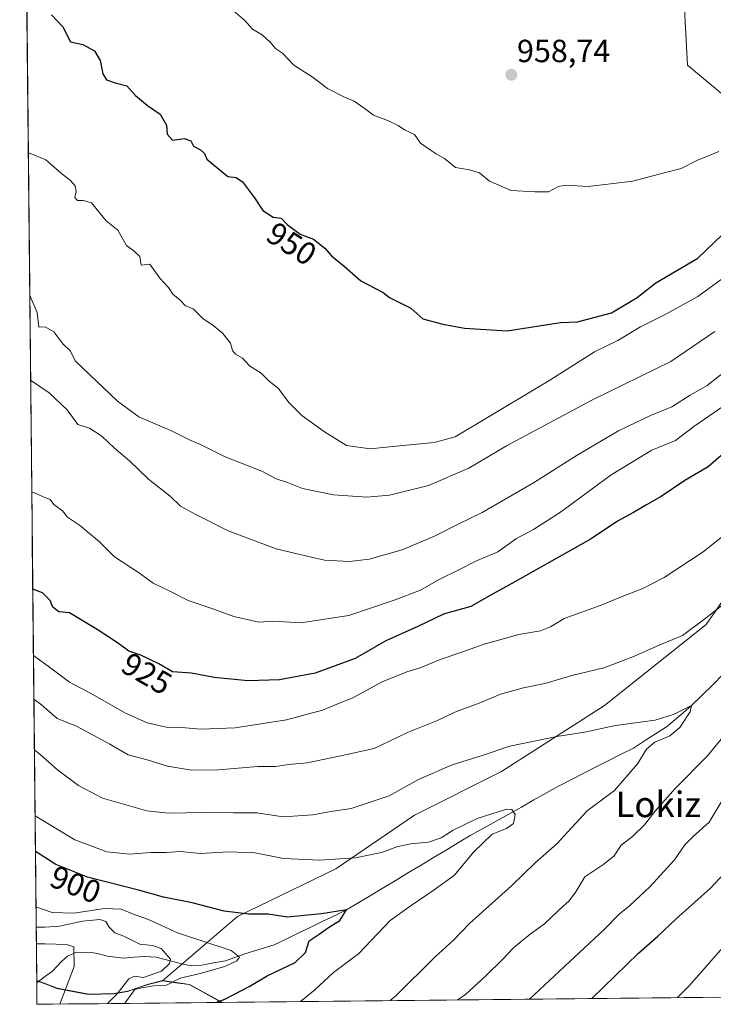
# Model space of a CAD drawing. Units: metres. Extents: x 569916 to 573365, y 4728786 to 4731134.
# Drawn here: x 569944 to 570161, y 4728786 to 4729093 of the extents above; entities that cross this region are included whole.
import ezdxf
from ezdxf.enums import TextEntityAlignment as Align

# ---------------------------------------------------------------- set-up
doc = ezdxf.new("R2010")
doc.units = ezdxf.units.M
doc.header["$MEASUREMENT"] = 0
for name, color, linetype, lineweight in [('Arbolado forestal CxS', 92, 'Continuous', 0), ('Carátula', 7, 'Continuous', 5), ('Corriente natural lineal', 142, 'Continuous', 13), ('Curva de nivel maestra', 36, 'Continuous', 30), ('Curva de nivel normal', 36, 'Continuous', 0), ('Entidad de ámbito territorial', 19, 'Continuous', 0), ('Entidad de ámbito territorial CxS', 92, 'Continuous', 0), ('Municipio', 9, 'Continuous', 13), ('Municipio CxS', 142, 'Continuous', 0), ('Punto de cota en terreno', 7, 'Continuous', 0), ('Roquedo CxS', 135, 'Continuous', 0), ('Rótulo de curva de nivel directora', 19, 'Continuous', 0), ('Rótulo de punto de cota en terreno', 19, 'Continuous', 0), ('Texto cartográfico', 19, 'Continuous', 0)]:
    doc.layers.add(name, color=color, linetype=linetype, lineweight=lineweight)
doc.styles.add('Arial', font='txt', dxfattribs={"height": 0.2})

# ---------------------------------------------------------------- blocks, each defined once
blk = doc.blocks.new('*U154')
at = {"layer": 'Roquedo CxS', "color": 135, "linetype": 'Continuous', "lineweight": 0}
blk.add_polyline3d([(569949.67, 4728785.58, 882.19), (569949.59, 4728793.03, 882), (569951.05, 4728792.48, 882.71), (569955.95, 4728790.62, 885.54), (569965.89, 4728788.72, 889.36), (569973.76, 4728788.96, 894.01), (569978.07, 4728789.65, 896), (569984.52, 4728791.9, 896.57), (569989.07, 4728792.98, 896.58), (569997.35, 4728791.82, 899.32), (570007.66, 4728786.18, 902.25), (569949.67, 4728785.58, 882.19)], close=True, dxfattribs=at)
blk = doc.blocks.new('*U156')
at = {"layer": 'Arbolado forestal CxS', "color": 92, "linetype": 'Continuous', "lineweight": 0}
blk.add_polyline3d([(569989.07, 4728792.98, 896.58), (569997.35, 4728791.82, 899.32), (570007.66, 4728786.18, 902.25)], dxfattribs=at)
blk = doc.blocks.new('*U163')
at = {"layer": 'Roquedo CxS', "color": 135, "linetype": 'Continuous', "lineweight": 0}
blk.add_polyline3d([(569989.07, 4728792.98, 896.58), (569997.35, 4728791.82, 899.32), (570007.66, 4728786.18, 902.25)], dxfattribs=at)
blk = doc.blocks.new('*U169')
at = {"layer": 'Municipio CxS', "color": 142, "linetype": 'Continuous', "lineweight": 0}
blk.add_polyline3d([(569949.67, 4728785.58, 880.781), (569949.6328, 4728789.2579, 881.2688), (569949.5955, 4728792.9357, 881.0724), (569952.7278, 4728791.7379, 882.3488), (569955.86, 4728790.54, 883.8459), (569959.1733, 4728789.91, 885.2582), (569962.4867, 4728789.28, 886.6012), (569965.8, 4728788.65, 887.9851), (569969.735, 4728788.765, 889.1269), (569973.67, 4728788.88, 890.3754), (569977.98, 4728789.58, 892.0822), (569981.205, 4728790.7, 892.9025), (569984.43, 4728791.82, 892.7104), (569988.99, 4728792.9, 893.0472), (569993.125, 4728792.325, 894.9192), (569997.26, 4728791.75, 897.0408), (570000.6596, 4728789.8929, 898.1967), (570004.0592, 4728788.0358, 899.1658), (570007.4588, 4728786.1787, 900.403), (570002.6431, 4728786.1288, 899.7227), (569997.8273, 4728786.0789, 899.3084), (569993.0116, 4728786.029, 898.3114), (569988.1959, 4728785.9791, 897.237), (569983.3801, 4728785.9292, 896.3684), (569978.5644, 4728785.8793, 894.737), (569973.7487, 4728785.8294, 892.3827), (569968.9329, 4728785.7796, 889.7271), (569964.1172, 4728785.7297, 887.5538), (569959.3015, 4728785.6798, 885.9444), (569954.4857, 4728785.6299, 883.788), (569949.67, 4728785.58, 880.781)], close=True, dxfattribs=at)
blk = doc.blocks.new('*U170')
at = {"layer": 'Entidad de ámbito territorial CxS', "color": 92, "linetype": 'Continuous', "lineweight": 0}
blk.add_polyline3d([(569949.67, 4728785.58, 880.781), (569949.6328, 4728789.2579, 881.2688), (569949.5955, 4728792.9357, 881.0724), (569952.7278, 4728791.7379, 882.3488), (569955.86, 4728790.54, 883.8459), (569959.1733, 4728789.91, 885.2582), (569962.4867, 4728789.28, 886.6012), (569965.8, 4728788.65, 887.9851), (569969.735, 4728788.765, 889.1269), (569973.67, 4728788.88, 890.3754), (569977.98, 4728789.58, 892.0822), (569981.205, 4728790.7, 892.9025), (569984.43, 4728791.82, 892.7104), (569988.99, 4728792.9, 893.0472), (569993.125, 4728792.325, 894.9192), (569997.26, 4728791.75, 897.0408), (570000.6596, 4728789.8929, 898.1967), (570004.0592, 4728788.0358, 899.1658), (570007.4588, 4728786.1787, 900.403), (570002.6431, 4728786.1288, 899.7227), (569997.8273, 4728786.0789, 899.3084), (569993.0116, 4728786.029, 898.3114), (569988.1959, 4728785.9791, 897.237), (569983.3801, 4728785.9292, 896.3684), (569978.5644, 4728785.8793, 894.737), (569973.7487, 4728785.8294, 892.3827), (569968.9329, 4728785.7796, 889.7271), (569964.1172, 4728785.7297, 887.5538), (569959.3015, 4728785.6798, 885.9444), (569954.4857, 4728785.6299, 883.788), (569949.67, 4728785.58, 880.781)], close=True, dxfattribs=at)
blk = doc.blocks.new('*U171')
at = {"layer": 'Municipio', "color": 9, "linetype": 'Continuous', "lineweight": 13}
blk.add_polyline3d([(570007.4588, 4728786.1787, 900.403), (570004.0592, 4728788.0358, 899.1658), (570000.6596, 4728789.8929, 898.1967), (569997.26, 4728791.75, 897.0408), (569993.125, 4728792.325, 894.9192), (569988.99, 4728792.9, 893.0472), (569984.43, 4728791.82, 892.7104), (569981.205, 4728790.7, 892.9025), (569977.98, 4728789.58, 892.0822)], dxfattribs=at)
blk = doc.blocks.new('*U174')
at = {"layer": 'Municipio', "color": 9, "linetype": 'Continuous', "lineweight": 13}
blk.add_polyline3d([(570007.4588, 4728786.1787, 900.403), (570004.0592, 4728788.0358, 899.1658), (570000.6596, 4728789.8929, 898.1967), (569997.26, 4728791.75, 897.0408), (569993.125, 4728792.325, 894.9192), (569988.99, 4728792.9, 893.0472), (569984.43, 4728791.82, 892.7104), (569981.205, 4728790.7, 892.9025), (569977.98, 4728789.58, 892.0822)], dxfattribs=at)
blk = doc.blocks.new('*U176')
at = {"layer": 'Entidad de ámbito territorial', "color": 19, "linetype": 'Continuous', "lineweight": 0}
blk.add_polyline3d([(570007.4588, 4728786.1787, 900.403), (570004.0592, 4728788.0358, 899.1658), (570000.6596, 4728789.8929, 898.1967), (569997.26, 4728791.75, 897.0408), (569993.125, 4728792.325, 894.9192), (569988.99, 4728792.9, 893.0472), (569984.43, 4728791.82, 892.7104), (569981.205, 4728790.7, 892.9025), (569977.98, 4728789.58, 892.0822)], dxfattribs=at)
blk = doc.blocks.new('*U177')
at = {"layer": 'Curva de nivel normal', "color": 36, "linetype": 'Continuous', "lineweight": 0}
for points in [[(569948.57, 4728894.66, 920), (569949.38, 4728893.98, 920), (569953.23, 4728891.27, 920), (569959.81, 4728886.32, 920), (569967.13, 4728882.42, 920), (569977.14, 4728876.7, 920), (569984.17, 4728873.56, 920), (569990.03, 4728872.23, 920), (569994.88, 4728872.11, 920), (570000.9, 4728871.65, 920), (570011.61, 4728872.02, 920), (570027.68, 4728874.55, 920), (570038.94, 4728877.51, 920), (570043.9, 4728879.63, 920), (570048.17, 4728881.34, 920), (570057.56, 4728886.37, 920), (570065.23, 4728889.54, 920), (570069.48, 4728890.81, 920), (570075.7, 4728893.41, 920), (570082.14, 4728895.58, 920), (570089.41, 4728898.24, 920), (570100.26, 4728901.22, 920), (570107.1, 4728902.35, 920), (570110.15, 4728903.59, 920), (570114.48, 4728906.21, 920), (570125.98, 4728910.38, 920), (570132.1, 4728912.92, 920), (570139.08, 4728915.56, 920), (570145.69, 4728919.06, 920), (570157.86, 4728927.02, 920), (570165.98, 4728933.56, 920)], [(570164.1, 4728849.79, 920), (570159.81, 4728842.58, 920), (570154.78, 4728838.06, 920), (570152.15, 4728835.4, 920), (570148.95, 4728830.73, 920), (570141.31, 4728822.4, 920), (570134.92, 4728816.4, 920), (570131.64, 4728813.73, 920), (570127.08, 4728809.06, 920), (570103.59, 4728787.17, 920)]]:
    blk.add_polyline3d(points, dxfattribs=at)
blk = doc.blocks.new('*U178')
at = {"layer": 'Curva de nivel normal', "color": 36, "linetype": 'Continuous', "lineweight": 0}
for points in [[(570081.25, 4728786.94, 915), (570083.65, 4728788.67, 915), (570090.06, 4728794.63, 915), (570095.11, 4728799.5, 915), (570098.72, 4728803.36, 915), (570103.82, 4728807.53, 915), (570108.34, 4728810.74, 915), (570112.89, 4728815.16, 915), (570116, 4728817.9, 915), (570118.12, 4728820.78, 915), (570120.96, 4728825.49, 915), (570126.81, 4728829.39, 915), (570130.03, 4728832.04, 915), (570132.24, 4728835.39, 915), (570135.82, 4728838.06, 915), (570139.6, 4728841.67, 915), (570142.78, 4728845.89, 915), (570149.15, 4728853.02, 915), (570159.2, 4728863.28, 915), (570166.34, 4728871.96, 915)], [(570173.15, 4728917.64, 915), (570158.82, 4728906.42, 915), (570151.48, 4728900.9, 915), (570144.15, 4728897.87, 915), (570135.95, 4728894.19, 915), (570126.86, 4728890.84, 915), (570117.25, 4728888.5, 915), (570108.43, 4728885.85, 915), (570101.76, 4728884.53, 915), (570094.55, 4728882.54, 915), (570087.92, 4728879.74, 915), (570080.29, 4728876.95, 915), (570074.87, 4728874.37, 915), (570065.48, 4728870.54, 915), (570055.05, 4728865.58, 915), (570044.14, 4728863.12, 915), (570034.11, 4728861.13, 915), (570028.3, 4728860.56, 915), (570024.25, 4728859.96, 915), (570018.72, 4728859.96, 915), (570006.44, 4728858.85, 915), (569997.94, 4728858.83, 915), (569990.47, 4728860.04, 915), (569984.07, 4728862, 915), (569978.19, 4728863.59, 915), (569972.46, 4728866.92, 915), (569962.05, 4728872.53, 915), (569956, 4728874.99, 915), (569951.07, 4728879.2, 915), (569948.7, 4728880.99, 915)]]:
    blk.add_polyline3d(points, dxfattribs=at)
blk = doc.blocks.new('*U179')
at = {"layer": 'Curva de nivel normal', "color": 36, "linetype": 'Continuous', "lineweight": 0}
blk.add_polyline3d([(570169.05, 4728986.88, 935), (570159.18, 4728979.08, 935), (570153.82, 4728976.02, 935), (570148.15, 4728972.4, 935), (570141.48, 4728969.64, 935), (570131.48, 4728964.92, 935), (570118.48, 4728957.31, 935), (570104.82, 4728948.65, 935), (570088.82, 4728939.4, 935), (570081.52, 4728935.84, 935), (570073.96, 4728931.94, 935), (570063.84, 4728927.69, 935), (570053.5, 4728924.78, 935), (570047.36, 4728924.05, 935), (570039.57, 4728924.49, 935), (570033.62, 4728925.78, 935), (570024.48, 4728928.04, 935), (570009.47, 4728933.61, 935), (569999.14, 4728938.86, 935), (569994.51, 4728941.38, 935), (569991.29, 4728944.46, 935), (569984.54, 4728949.8, 935), (569978.63, 4728955.56, 935), (569973.87, 4728959.46, 935), (569969.91, 4728963.24, 935), (569966.1, 4728965.69, 935), (569962.43, 4728966.9, 935), (569959.16, 4728971.46, 935), (569953.49, 4728976.75, 935), (569947.94, 4728980.54, 935), (569947.7, 4728980.64, 935)], dxfattribs=at)
blk = doc.blocks.new('*U180')
at = {"layer": 'Curva de nivel normal', "color": 36, "linetype": 'Continuous', "lineweight": 0}
blk.add_polyline3d([(570010.23, 4729096.99, 955), (570014.65, 4729093.21, 955), (570017.06, 4729090.51, 955), (570020.02, 4729088.69, 955), (570022.61, 4729086.45, 955), (570024.26, 4729084.44, 955), (570026.38, 4729083.04, 955), (570030, 4729079.26, 955), (570035.7, 4729075.63, 955), (570040.51, 4729071.98, 955), (570045.58, 4729069.3, 955), (570048.86, 4729067.99, 955), (570051.92, 4729065.81, 955), (570054.81, 4729063.58, 955), (570059.59, 4729061.87, 955), (570062.61, 4729060.42, 955), (570064.59, 4729059.01, 955), (570067.63, 4729057.57, 955), (570069.58, 4729054.88, 955), (570072.56, 4729052.77, 955), (570074.43, 4729051.48, 955), (570077.02, 4729050.02, 955), (570080.45, 4729047.25, 955), (570084.82, 4729046.54, 955), (570088.04, 4729045.53, 955), (570091.1, 4729042.95, 955), (570097.9, 4729040.06, 955), (570105.31, 4729039.62, 955), (570109.53, 4729039.65, 955), (570112.66, 4729041.32, 955), (570114.97, 4729041.7, 955), (570121.98, 4729041.32, 955), (570135.88, 4729042.98, 955), (570145.7, 4729045.62, 955), (570151, 4729046.92, 955), (570155.93, 4729049.39, 955), (570159.82, 4729050.99, 955), (570162.82, 4729052.21, 955)], dxfattribs=at)
blk = doc.blocks.new('*U186')
at = {"layer": 'Curva de nivel normal', "color": 36, "linetype": 'Continuous', "lineweight": 0}
blk.add_polyline3d([(569946.97, 4729051.78, 945), (569948.39, 4729051.35, 945), (569952.47, 4729049.62, 945), (569957.47, 4729045.23, 945), (569960.09, 4729043.32, 945), (569961.62, 4729041.52, 945), (569961.95, 4729039.69, 945), (569961.56, 4729037.9, 945), (569962.33, 4729036.88, 945), (569964.15, 4729036.89, 945), (569966.74, 4729036.17, 945), (569971.26, 4729030.52, 945), (569974.94, 4729027.6, 945), (569977.71, 4729022.8, 945), (569980.1, 4729021.05, 945), (569981.88, 4729019.38, 945), (569982.27, 4729016.69, 945), (569984.93, 4729017.06, 945), (569988.04, 4729012.66, 945), (569990.75, 4729009.72, 945), (569992.16, 4729007.58, 945), (569994.31, 4729005.9, 945), (569996.1, 4729004.02, 945), (569998.5, 4729003.09, 945), (570001.65, 4728999.91, 945), (570004.64, 4728997.9, 945), (570007.79, 4728995.38, 945), (570010.13, 4728992.28, 945), (570010.84, 4728990, 945), (570011.75, 4728988.92, 945), (570013.93, 4728987.57, 945), (570016.13, 4728985.27, 945), (570019.72, 4728982.88, 945), (570022.3, 4728980.39, 945), (570025.13, 4728978.12, 945), (570028.35, 4728973.77, 945), (570032.49, 4728969.73, 945), (570039.56, 4728964.62, 945), (570046.37, 4728960.34, 945), (570053.84, 4728959.25, 945), (570061.94, 4728960.07, 945), (570073.84, 4728961.22, 945), (570080.39, 4728962.99, 945), (570089.48, 4728968.48, 945), (570109.96, 4728980.72, 945), (570123.98, 4728989.56, 945), (570131.19, 4728993.1, 945), (570138.28, 4728997.43, 945), (570146.48, 4729001.48, 945), (570156.23, 4729006.92, 945), (570165.84, 4729013.89, 945)], dxfattribs=at)
blk = doc.blocks.new('*U187')
at = {"layer": 'Curva de nivel normal', "color": 36, "linetype": 'Continuous', "lineweight": 0}
blk.add_polyline3d([(570060.03, 4728786.72, 910), (570061.81, 4728788.2, 910), (570074.15, 4728800.43, 910), (570079.82, 4728805.68, 910), (570084.82, 4728810.85, 910), (570097.95, 4728822.66, 910), (570105.4, 4728829.84, 910), (570112.14, 4728835.77, 910), (570121.69, 4728846.11, 910), (570130.23, 4728852.4, 910), (570137.4, 4728860.73, 910), (570140.22, 4728865.35, 910), (570142.82, 4728867.52, 910), (570147.48, 4728869.49, 910), (570150.56, 4728872.13, 910), (570153.85, 4728877.08, 910), (570154.26, 4728878.99, 910), (570148.87, 4728876.27, 910), (570142.94, 4728874.47, 910), (570130.53, 4728872.78, 910), (570120.78, 4728870.67, 910), (570112.21, 4728869.36, 910), (570097.44, 4728866.26, 910), (570088.48, 4728863.26, 910), (570079.48, 4728860.42, 910), (570068.95, 4728855.92, 910), (570059.78, 4728850.75, 910), (570047.92, 4728846.85, 910), (570040.86, 4728845.78, 910), (570035.94, 4728844.86, 910), (570026.6, 4728844.22, 910), (570018.36, 4728845.41, 910), (570011.11, 4728845.4, 910), (570001.62, 4728845.59, 910), (569990.75, 4728845.36, 910), (569984.04, 4728846.06, 910), (569970.2, 4728850.07, 910), (569962.7, 4728853.96, 910), (569956.09, 4728858.93, 910), (569950.72, 4728863.64, 910), (569948.86, 4728865.12, 910)], dxfattribs=at)
blk = doc.blocks.new('*U189')
at = {"layer": 'Curva de nivel normal', "color": 36, "linetype": 'Continuous', "lineweight": 0}
blk.add_polyline3d([(569976.99, 4728785.86, 895), (569978.06, 4728787.22, 895), (569980.26, 4728790.17, 895), (569982.47, 4728790.73, 895), (569986.14, 4728791.39, 895), (569990.14, 4728791.6, 895), (569994.47, 4728793.76, 895), (570000.71, 4728795.17, 895), (570008.41, 4728797.43, 895), (570012.16, 4728799.2, 895), (570012.96, 4728800.28, 895), (570010.39, 4728802.36, 895), (569993.65, 4728807.94, 895), (569984.57, 4728812.06, 895), (569980.11, 4728813.65, 895), (569976.03, 4728815.29, 895), (569970.78, 4728815.57, 895), (569961.17, 4728814.03, 895), (569954.39, 4728814.28, 895), (569949.36, 4728816.08, 895)], dxfattribs=at)
blk = doc.blocks.new('*U193')
at = {"layer": 'Curva de nivel normal', "color": 36, "linetype": 'Continuous', "lineweight": 0}
for points in [[(569948.05, 4728945.87, 930), (569949.36, 4728945.28, 930), (569952.1, 4728944.03, 930), (569953.84, 4728943.44, 930), (569954.96, 4728941.91, 930), (569957.62, 4728939.89, 930), (569959.25, 4728937.85, 930), (569962.93, 4728935.44, 930), (569969.27, 4728930.2, 930), (569973.9, 4728925.48, 930), (569981.4, 4728920.57, 930), (569985.97, 4728917.23, 930), (569991.22, 4728914.81, 930), (569996.92, 4728911.85, 930), (570004.66, 4728909.25, 930), (570011.22, 4728906.81, 930), (570018.98, 4728905.09, 930), (570023.76, 4728905.35, 930), (570032.13, 4728904.89, 930), (570047.18, 4728907.14, 930), (570061.34, 4728911.9, 930), (570069.58, 4728915.07, 930), (570075.22, 4728918.29, 930), (570081.58, 4728921.42, 930), (570086.82, 4728924.16, 930), (570093.74, 4728927.02, 930), (570099.57, 4728931.2, 930), (570104.89, 4728934.06, 930), (570113.29, 4728939.5, 930), (570129.1, 4728951.12, 930), (570141.88, 4728958.83, 930), (570149.25, 4728961.87, 930), (570154.96, 4728966.28, 930), (570171.04, 4728977.27, 930)], [(570172.27, 4728812.69, 930), (570153.48, 4728791.33, 930), (570149.82, 4728787.65, 930)]]:
    blk.add_polyline3d(points, dxfattribs=at)
blk = doc.blocks.new('*U198')
at = {"layer": 'Curva de nivel normal', "color": 36, "linetype": 'Continuous', "lineweight": 0}
blk.add_polyline3d([(570161.52, 4728995.96, 940), (570147.82, 4728986.54, 940), (570123.15, 4728974.46, 940), (570096.44, 4728960.2, 940), (570084.62, 4728953.19, 940), (570072.1, 4728947.82, 940), (570059.81, 4728944.76, 940), (570052.81, 4728944.11, 940), (570042.35, 4728944.85, 940), (570032.63, 4728946.89, 940), (570028.01, 4728948.74, 940), (570024.46, 4728949.92, 940), (570020.01, 4728952.26, 940), (570008.54, 4728956.72, 940), (570000.99, 4728960.56, 940), (569997.61, 4728962.02, 940), (569991.68, 4728964.91, 940), (569981.56, 4728969.32, 940), (569974.87, 4728974.17, 940), (569961.58, 4728986.83, 940), (569960.18, 4728989.77, 940), (569957.8, 4728992.05, 940), (569954.98, 4728995.89, 940), (569952.28, 4728997.41, 940), (569950.26, 4728997.35, 940), (569949.69, 4729001.92, 940), (569947.426724, 4729007.164317, 940)], dxfattribs=at)
blk = doc.blocks.new('*U200')
at = {"layer": 'Curva de nivel normal', "color": 36, "linetype": 'Continuous', "lineweight": 0}
blk.add_polyline3d([(569949.48, 4728804.46, 885), (569952.12, 4728804.5, 885), (569958.94, 4728804.28, 885), (569961.23, 4728803.56, 885), (569961.31, 4728797.35, 885), (569959.14, 4728791.63, 885), (569956.78, 4728785.65, 885)], dxfattribs=at)
blk = doc.blocks.new('*U205')
at = {"layer": 'Curva de nivel normal', "color": 36, "linetype": 'Continuous', "lineweight": 0}
blk.add_polyline3d([(570032.06, 4728786.43, 905), (570036.49, 4728790.09, 905), (570042.41, 4728795.53, 905), (570050.24, 4728801.42, 905), (570060.04, 4728811.74, 905), (570066.64, 4728816.46, 905), (570073.82, 4728821.39, 905), (570080.15, 4728825.98, 905), (570086.15, 4728833.15, 905), (570091.95, 4728838.79, 905), (570096.45, 4728840.58, 905), (570098.6, 4728842.09, 905), (570099.17, 4728844.97, 905), (570098.12, 4728846.52, 905), (570096.48, 4728846.62, 905), (570087.23, 4728843.73, 905), (570079.81, 4728840.03, 905), (570076.02, 4728837.64, 905), (570072.01, 4728836.24, 905), (570066.52, 4728835.74, 905), (570062.14, 4728834.77, 905), (570057.4, 4728833.02, 905), (570049.19, 4728831.43, 905), (570038.07, 4728830.66, 905), (570026.73, 4728831.22, 905), (570017.78, 4728832.9, 905), (570009.5, 4728833.21, 905), (570000.75, 4728832.78, 905), (569994.47, 4728833.34, 905), (569990.06, 4728833.04, 905), (569985.24, 4728833.02, 905), (569978.73, 4728832.49, 905), (569971.56, 4728833.24, 905), (569961.47, 4728837, 905), (569949.07, 4728844.52, 905)], dxfattribs=at)
blk = doc.blocks.new('*U208')
at = {"layer": 'Curva de nivel normal', "color": 36, "linetype": 'Continuous', "lineweight": 0}
blk.add_polyline3d([(569971.74, 4728785.81, 890), (569974.76, 4728788.83, 890), (569978.42, 4728793.56, 890), (569980.18, 4728794.34, 890), (569982.98, 4728793.96, 890), (569988.6, 4728795.99, 890), (569991.14, 4728798.39, 890), (569991.38, 4728799.71, 890), (569988.52, 4728803.07, 890), (569985.8, 4728803.98, 890), (569981.82, 4728804.42, 890), (569976.79, 4728806.87, 890), (569974.06, 4728807.94, 890), (569972.27, 4728809.68, 890), (569971.17, 4728811.46, 890), (569969.34, 4728812.06, 890), (569963.89, 4728811.55, 890), (569956.73, 4728810.01, 890), (569952.11, 4728809.71, 890), (569949.43, 4728809.68, 890)], dxfattribs=at)
blk = doc.blocks.new('*U217')
at = {"layer": 'Curva de nivel maestra', "color": 36, "linetype": 'Continuous', "lineweight": 30}
blk.add_polyline3d([(569954.26, 4729094.96, 950), (569957.72, 4729091.26, 950), (569960.11, 4729086.49, 950), (569964.04, 4729085.74, 950), (569967.65, 4729083.69, 950), (569969.4, 4729080.67, 950), (569970.28, 4729076.54, 950), (569971.43, 4729074.7, 950), (569974.13, 4729073.66, 950), (569977.76, 4729072.73, 950), (569980.47, 4729069.74, 950), (569984.22, 4729066.59, 950), (569988.22, 4729063.94, 950), (569990.19, 4729060.45, 950), (569990.37, 4729057.64, 950), (569992.02, 4729055.78, 950), (569995.7, 4729056.27, 950), (569997.81, 4729055.6, 950), (569998.64, 4729053.92, 950), (570000.81, 4729052.74, 950), (570002.04, 4729051.59, 950), (570002.8, 4729049.87, 950), (570009.34, 4729044.38, 950), (570011.93, 4729044.1, 950), (570013.91, 4729042.78, 950), (570017.64, 4729037.78, 950), (570020.28, 4729033.82, 950), (570023.48, 4729031.75, 950), (570026.01, 4729031.43, 950), (570027.89, 4729029.43, 950), (570031.99, 4729026.35, 950), (570036.15, 4729024.85, 950), (570039.7, 4729022.04, 950), (570041.78, 4729019.61, 950), (570045.69, 4729016.42, 950), (570050.89, 4729011.81, 950), (570057.87, 4729008.12, 950), (570059.9, 4729006.59, 950), (570066.58, 4729003.27, 950), (570070.33, 4728999.92, 950), (570076.57, 4728998.29, 950), (570083.28, 4728997.05, 950), (570096.59, 4728996.17, 950), (570113.33, 4728998.79, 950), (570118.6, 4728998.98, 950), (570129.26, 4729001.77, 950), (570137.22, 4729006.6, 950), (570143.12, 4729011.17, 950), (570156.22, 4729018.86, 950), (570163.8, 4729026.14, 950)], dxfattribs=at)
blk = doc.blocks.new('*U219')
at = {"layer": 'Curva de nivel maestra', "color": 36, "linetype": 'Continuous', "lineweight": 30}
for points in [[(570123.13, 4728787.38, 925), (570137.66, 4728801.57, 925), (570143.77, 4728806.85, 925), (570149.5, 4728812.26, 925), (570160.14, 4728821.9, 925), (570175.97, 4728838.73, 925)], [(570164.22, 4728957.83, 925), (570159.42, 4728953.67, 925), (570152.15, 4728949.33, 925), (570144.82, 4728944.38, 925), (570140.15, 4728941.8, 925), (570136.15, 4728939.39, 925), (570131.15, 4728936.69, 925), (570122.88, 4728931.08, 925), (570099.01, 4728917.68, 925), (570091.29, 4728913.44, 925), (570085.33, 4728909.97, 925), (570076.7, 4728907.54, 925), (570068.68, 4728903.74, 925), (570058.69, 4728899.24, 925), (570049.14, 4728893.7, 925), (570036.63, 4728889.17, 925), (570025.44, 4728887, 925), (570015.62, 4728886.76, 925), (570005.09, 4728887.79, 925), (569998.01, 4728889.15, 925), (569992.02, 4728889.58, 925), (569987.74, 4728891.99, 925), (569982.12, 4728894.71, 925), (569978.36, 4728895.96, 925), (569975.14, 4728898.35, 925), (569968.47, 4728902.8, 925), (569959.81, 4728907.98, 925), (569956.5, 4728908.27, 925), (569954.59, 4728909.75, 925), (569953.84, 4728911.87, 925), (569951.46, 4728914.28, 925), (569948.36, 4728915.41, 925)]]:
    blk.add_polyline3d(points, dxfattribs=at)
blk = doc.blocks.new('*U220')
at = {"layer": 'Curva de nivel maestra', "color": 36, "linetype": 'Continuous', "lineweight": 30}
blk.add_polyline3d([(570005.62, 4728786.16, 900), (570008.35, 4728787.16, 900), (570016.19, 4728791.29, 900), (570021.65, 4728794.51, 900), (570030.42, 4728798.66, 900), (570033.6, 4728801.79, 900), (570034.76, 4728805.44, 900), (570037.88, 4728807.46, 900), (570040.76, 4728809.56, 900), (570044.32, 4728811.8, 900), (570046.38, 4728815.07, 900), (570038.58, 4728813.92, 900), (570027.96, 4728812.81, 900), (570021.89, 4728813.73, 900), (570015.9, 4728813.72, 900), (570008.18, 4728814.72, 900), (569998.16, 4728817.32, 900), (569989.26, 4728819.12, 900), (569981.85, 4728821.2, 900), (569965.51, 4728825.36, 900), (569955.61, 4728829.3, 900), (569949.19, 4728833.34, 900)], dxfattribs=at)
blk = doc.blocks.new('5PATER')
at = {"layer": 'Carátula', "linetype": 'Continuous', "lineweight": 5}
h = blk.add_hatch(color=250, dxfattribs=at)
edge = h.paths.add_edge_path()
edge.add_ellipse((0, 0.01), major_axis=(-1.33, -1.34), ratio=0.999422, start_angle=0, end_angle=360)

msp = doc.modelspace()

# ---------------------------------------------------------------- linework, layer by layer
at = {"layer": 'Arbolado forestal CxS', "color": 92, "linetype": 'Continuous', "lineweight": 0}
for points in [[(570151.77, 4729102.78, 959.88), (570152.95, 4729079.21, 958.2), (570202.45, 4729037.96, 938.99), (570212.5, 4729008.95, 931.39), (570200.33, 4728963.74, 919.56), (570158.84, 4728904.37, 913.61), (570127.01, 4728879.06, 910.82), (570094.86, 4728858.36, 907.52), (570067.71, 4728844.7, 906.13), (570043.13, 4728827.89, 903.32), (570012.37, 4728813.01, 898.05), (569989.07, 4728792.98, 896.58), (569984.52, 4728791.9, 896.57), (569978.07, 4728789.65, 896), (569973.76, 4728788.96, 894.01), (569965.89, 4728788.72, 889.36), (569965.89, 4728788.72, 889.36), (569955.95, 4728790.62, 885.54), (569951.05, 4728792.48, 882.71), (569949.59, 4728793.03, 882), (569944.28, 4729317.67, 962.47)], [(569944.28, 4729317.67, 962.47), (569949.59, 4728793.03, 882)], [(570788.27, 4728794.27, 978.41), (570007.66, 4728786.18, 902.25), (570007.66, 4728786.18, 902.25), (569997.35, 4728791.82, 899.32), (569989.07, 4728792.98, 896.58), (570012.37, 4728813.01, 898.05), (570043.13, 4728827.89, 903.32), (570067.71, 4728844.7, 906.13), (570094.86, 4728858.36, 907.52), (570127.01, 4728879.06, 910.82), (570158.84, 4728904.37, 913.61), (570200.33, 4728963.74, 919.56), (570212.5, 4729008.95, 931.39), (570202.45, 4729037.96, 938.99), (570152.95, 4729079.21, 958.2), (570151.77, 4729102.78, 959.88)], [(570151.77, 4729102.78, 959.88), (570152.95, 4729079.21, 958.2), (570202.45, 4729037.96, 938.99), (570212.5, 4729008.95, 931.39), (570200.33, 4728963.74, 919.56), (570158.84, 4728904.37, 913.61), (570127.01, 4728879.06, 910.82), (570094.86, 4728858.36, 907.52), (570067.71, 4728844.7, 906.13), (570043.13, 4728827.89, 903.32), (570012.37, 4728813.01, 898.05), (569989.07, 4728792.98, 896.58)], [(570151.77, 4729102.78, 959.88), (570152.95, 4729079.21, 958.2), (570202.45, 4729037.96, 938.99), (570212.5, 4729008.95, 931.39), (570200.33, 4728963.74, 919.56), (570158.84, 4728904.37, 913.61), (570127.01, 4728879.06, 910.82), (570094.86, 4728858.36, 907.52), (570067.71, 4728844.7, 906.13), (570043.13, 4728827.89, 903.32), (570012.37, 4728813.01, 898.05), (569989.07, 4728792.98, 896.58)], [(570788.27, 4728794.27, 978.41), (570007.66, 4728786.18, 902.25)], [(569949.59, 4728793.03, 882), (569951.05, 4728792.48, 882.71), (569955.95, 4728790.62, 885.54), (569965.89, 4728788.72, 889.36), (569973.76, 4728788.96, 894.01), (569978.07, 4728789.65, 896), (569984.52, 4728791.9, 896.57), (569989.07, 4728792.98, 896.58)]]:
    msp.add_polyline3d(points, dxfattribs=at)
at = {"layer": 'Corriente natural lineal', "color": 142, "linetype": 'Continuous', "lineweight": 13}
msp.add_polyline3d([(570164.19, 4728888.78, 911.81), (570160.88, 4728885.52, 911.42), (570157.57, 4728882.25, 910.87), (570154.26, 4728878.99, 910.24), (570151.65, 4728876.77, 909.96), (570149.04, 4728874.55, 909.74), (570146.43, 4728872.34, 909.26), (570142.99, 4728870.13, 909.4), (570139.55, 4728867.93, 908.83), (570136.11, 4728865.72, 908.1), (570132.24, 4728863.75, 906.99), (570128.37, 4728861.77, 906.85), (570124.5, 4728859.79, 906.52), (570120.63, 4728857.82, 906.29), (570116.75, 4728855.84, 906.71), (570112.88, 4728853.87, 906.08), (570108.94, 4728851.67, 906.29), (570105, 4728849.47, 905.52), (570101.07, 4728847.27, 905.24), (570097.13, 4728845.07, 904.82), (570093.19, 4728842.87, 904.26), (570089.25, 4728840.67, 904.15), (570085.31, 4728838.47, 903.36), (570081.42, 4728836.13, 903.44), (570077.53, 4728833.79, 902.73), (570073.63, 4728831.45, 902.81), (570069.74, 4728829.11, 902.06), (570065.85, 4728826.77, 901.81), (570061.95, 4728824.43, 901.29), (570058.06, 4728822.09, 901.37), (570054.17, 4728819.75, 901.41), (570050.27, 4728817.41, 901.25), (570046.38, 4728815.07, 900.27), (570042.62, 4728813.25, 899.58), (570038.85, 4728811.43, 899.92), (570035.09, 4728809.61, 899.53), (570031.33, 4728807.78, 899.11), (570027.56, 4728805.96, 897.86), (570023.8, 4728804.14, 896.97), (570019.06, 4728802.7, 896.29), (570014.32, 4728801.25, 895.66), (570011.48, 4728800.23, 895.05), (570008.63, 4728799.21, 894.16), (570004.9, 4728798.52, 893.16), (570001.16, 4728797.83, 893.18), (569998.01, 4728797.62, 892.36), (569995.8, 4728798.03, 891.31), (569991.35, 4728799.2, 890.15), (569986.89, 4728800.36, 889.16), (569983.38, 4728800.58, 888.97), (569980.01, 4728800.31, 888.54), (569976.63, 4728800.04, 887.92), (569971.73, 4728800.64, 886.57), (569969.3, 4728801.21, 886.46), (569966.86, 4728801.78, 886.3), (569962, 4728801.9, 884.93), (569959.22, 4728800.64, 884.27), (569957.38, 4728799, 883.66), (569954.51, 4728795.94, 882.71), (569952.06, 4728794.14, 881.89), (569949.6, 4728792.33, 881.1)], dxfattribs=at)
at = {"layer": 'Entidad de ámbito territorial', "color": 19, "linetype": 'Continuous', "lineweight": 0}
msp.add_polyline3d([(569949.6, 4728792.94, 881.07), (569952.73, 4728791.74, 882.35), (569955.86, 4728790.54, 883.85), (569959.17, 4728789.91, 885.26), (569962.49, 4728789.28, 886.6), (569965.8, 4728788.65, 887.99), (569969.74, 4728788.77, 889.13), (569973.67, 4728788.88, 890.38), (569977.98, 4728789.58, 892.08)], dxfattribs=at)
at = {"layer": 'Municipio', "color": 9, "linetype": 'Continuous', "lineweight": 13}
msp.add_polyline3d([(569949.6, 4728792.94, 881.07), (569952.73, 4728791.74, 882.35), (569955.86, 4728790.54, 883.85), (569959.17, 4728789.91, 885.26), (569962.49, 4728789.28, 886.6), (569965.8, 4728788.65, 887.99), (569969.74, 4728788.77, 889.13), (569973.67, 4728788.88, 890.38), (569977.98, 4728789.58, 892.08)], dxfattribs=at)
msp.add_polyline3d([(569949.6, 4728792.94, 881.07), (569952.73, 4728791.74, 882.35), (569955.86, 4728790.54, 883.85), (569959.17, 4728789.91, 885.26), (569962.49, 4728789.28, 886.6), (569965.8, 4728788.65, 887.99), (569969.74, 4728788.77, 889.13), (569973.67, 4728788.88, 890.38), (569977.98, 4728789.58, 892.08)], dxfattribs=at)
at = {"layer": 'Municipio CxS', "color": 142, "linetype": 'Continuous', "lineweight": 0}
msp.add_polyline3d([(570161.92, 4728787.78, 932.34), (570156.94, 4728787.73, 931.21), (570151.96, 4728787.68, 930.16), (570146.97, 4728787.62, 929.24), (570141.99, 4728787.57, 928.35), (570137.01, 4728787.52, 927.51), (570132.03, 4728787.47, 926.67), (570127.04, 4728787.42, 925.82), (570122.06, 4728787.37, 924.55), (570117.08, 4728787.31, 923.24), (570112.09, 4728787.26, 922.6), (570107.11, 4728787.21, 920.74), (570102.13, 4728787.16, 919.68), (570097.15, 4728787.11, 918.84), (570092.16, 4728787.06, 917.71), (570087.18, 4728787, 916.35), (570082.2, 4728786.95, 915.27), (570077.22, 4728786.9, 914.2), (570072.23, 4728786.85, 912.91), (570067.25, 4728786.8, 911.59), (570062.27, 4728786.75, 910.47), (570057.29, 4728786.69, 909.24), (570052.3, 4728786.64, 908.47), (570047.32, 4728786.59, 907.63), (570042.34, 4728786.54, 906.73), (570037.35, 4728786.49, 905.82), (570032.37, 4728786.44, 905.14), (570027.39, 4728786.39, 904.52), (570022.41, 4728786.33, 903.95), (570017.42, 4728786.28, 902.61), (570012.44, 4728786.23, 901.37), (570007.46, 4728786.18, 900.4), (570007.46, 4728786.18, 900.4), (570004.06, 4728788.04, 899.17), (570000.66, 4728789.89, 898.2), (569997.26, 4728791.75, 897.04), (569993.12, 4728792.32, 894.92), (569988.99, 4728792.9, 893.05), (569984.43, 4728791.82, 892.71), (569981.21, 4728790.7, 892.9), (569977.98, 4728789.58, 892.08), (569973.67, 4728788.88, 890.38), (569969.74, 4728788.77, 889.13), (569965.8, 4728788.65, 887.99), (569962.49, 4728789.28, 886.6), (569959.17, 4728789.91, 885.26), (569955.86, 4728790.54, 883.85), (569952.73, 4728791.74, 882.35), (569949.6, 4728792.94, 881.07), (569949.54, 4728797.93, 882.09), (569949.49, 4728802.92, 884.27), (569949.44, 4728807.91, 887.45), (569949.39, 4728812.9, 892.04), (569949.34, 4728817.89, 895.83), (569949.29, 4728822.88, 897.12), (569949.24, 4728827.88, 898.22), (569949.19, 4728832.87, 899.86), (569949.14, 4728837.86, 902.85), (569949.09, 4728842.85, 904.54), (569949.04, 4728847.84, 906.38), (569948.99, 4728852.83, 907.62), (569948.94, 4728857.82, 908.42), (569948.89, 4728862.81, 909.32), (569948.84, 4728867.81, 910.63), (569948.79, 4728872.8, 912.03), (569948.74, 4728877.79, 913.43), (569948.69, 4728882.78, 915.52), (569948.64, 4728887.77, 917.05), (569948.58, 4728892.76, 919.19), (569948.53, 4728897.75, 920.43), (569948.48, 4728902.75, 921.56), (569948.43, 4728907.74, 922.99), (569948.38, 4728912.73, 924.42), (569948.33, 4728917.72, 925.08), (569948.28, 4728922.71, 925.87), (569948.23, 4728927.7, 926.69), (569948.18, 4728932.69, 927.36), (569948.13, 4728937.68, 928.15), (569948.08, 4728942.68, 929.16), (569948.03, 4728947.67, 930.07), (569947.98, 4728952.66, 930.56), (569947.93, 4728957.65, 931.26), (569947.88, 4728962.64, 931.88), (569947.83, 4728967.63, 932.56), (569947.78, 4728972.62, 933.21), (569947.73, 4728977.62, 934.14), (569947.68, 4728982.61, 935.56), (569947.62, 4728987.6, 937.14), (569947.57, 4728992.59, 938.64), (569947.52, 4728997.58, 939.7), (569947.47, 4729002.57, 939.79), (569947.42, 4729007.56, 939.96), (569947.37, 4729012.56, 940.44), (569947.32, 4729017.55, 940.8), (569947.27, 4729022.54, 941.17), (569947.22, 4729027.53, 941.75), (569947.17, 4729032.52, 942.45), (569947.12, 4729037.51, 943.07), (569947.07, 4729042.5, 943.45), (569947.02, 4729047.49, 944.29), (569946.97, 4729052.49, 944.97), (569946.92, 4729057.48, 945.18), (569946.87, 4729062.47, 945.73), (569946.82, 4729067.46, 946.35), (569946.77, 4729072.45, 946.93), (569946.72, 4729077.44, 947.41), (569946.66, 4729082.43, 948.03), (569946.61, 4729087.43, 948.57), (569946.56, 4729092.42, 949.1), (569946.51, 4729097.41, 949.6)], dxfattribs=at)
at = {"layer": 'Roquedo CxS', "color": 135, "linetype": 'Continuous', "lineweight": 0}
for points in [[(569949.59, 4728793.03, 882), (569951.05, 4728792.48, 882.71), (569955.95, 4728790.62, 885.54), (569965.89, 4728788.72, 889.36), (569973.76, 4728788.96, 894.01), (569978.07, 4728789.65, 896), (569984.52, 4728791.9, 896.57), (569989.07, 4728792.98, 896.58)], [(569949.59, 4728793.03, 882), (569949.67, 4728785.58, 882.19)], [(570007.66, 4728786.18, 902.25), (569949.67, 4728785.58, 882.19)]]:
    msp.add_polyline3d(points, dxfattribs=at)

# ---------------------------------------------------------------- block references
at = {"layer": 'Arbolado forestal CxS', "color": 92, "linetype": 'Continuous', "lineweight": 0}
msp.add_blockref('*U156', (0, 0), dxfattribs=at)
at = {"layer": 'Curva de nivel maestra', "color": 36, "linetype": 'Continuous', "lineweight": 30}
for name in ['*U217', '*U219', '*U220']:
    msp.add_blockref(name, (0, 0), dxfattribs=at)
at = {"layer": 'Curva de nivel normal', "color": 36, "linetype": 'Continuous', "lineweight": 0}
for name in ['*U180', '*U186', '*U198', '*U179', '*U193', '*U177', '*U178', '*U187', '*U205', '*U189', '*U208', '*U200']:
    msp.add_blockref(name, (0, 0), dxfattribs=at)
at = {"layer": 'Entidad de ámbito territorial', "color": 19, "linetype": 'Continuous', "lineweight": 0}
msp.add_blockref('*U176', (0, 0), dxfattribs=at)
at = {"layer": 'Entidad de ámbito territorial CxS', "color": 92, "linetype": 'Continuous', "lineweight": 0}
msp.add_blockref('*U170', (0, 0), dxfattribs=at)
at = {"layer": 'Municipio', "color": 9, "linetype": 'Continuous', "lineweight": 13}
for name in ['*U171', '*U174']:
    msp.add_blockref(name, (0, 0), dxfattribs=at)
at = {"layer": 'Municipio CxS', "color": 142, "linetype": 'Continuous', "lineweight": 0}
msp.add_blockref('*U169', (0, 0), dxfattribs=at)
at = {"layer": 'Punto de cota en terreno', "linetype": 'Continuous', "lineweight": 0}
msp.add_blockref('5PATER', (570097.94, 4729076.23, 958.74), dxfattribs=at)
at = {"layer": 'Roquedo CxS', "color": 135, "linetype": 'Continuous', "lineweight": 0}
for name in ['*U154', '*U163']:
    msp.add_blockref(name, (0, 0), dxfattribs=at)

# ---------------------------------------------------------------- texts
at = {"layer": 'Rótulo de curva de nivel directora', "color": 19, "linetype": 'Continuous', "lineweight": 0, "style": 'Arial'}
for s, rotation, p in [('950', -32.8929, (570029.27, 4729023.4)), ('925', -30.0502, (569984.01, 4728888.97)), ('900', -21.7015, (569961.76, 4728823.05))]:
    msp.add_text(s, height=7, rotation=rotation, dxfattribs=at).set_placement(p, align=Align.MIDDLE_CENTER)
at = {"layer": 'Rótulo de punto de cota en terreno', "color": 19, "linetype": 'Continuous', "lineweight": 0, "style": 'Arial'}
msp.add_text('958,74', height=7, dxfattribs=at).set_placement((570099.7, 4729077.99), align=Align.BOTTOM_LEFT)
at = {"layer": 'Texto cartográfico', "color": 19, "linetype": 'Continuous', "lineweight": 0, "style": 'Arial'}
msp.add_text('Lokiz', height=8, dxfattribs=at).set_placement((570143.85, 4728848.1), align=Align.MIDDLE_CENTER)

doc.saveas('drawing.dxf')
